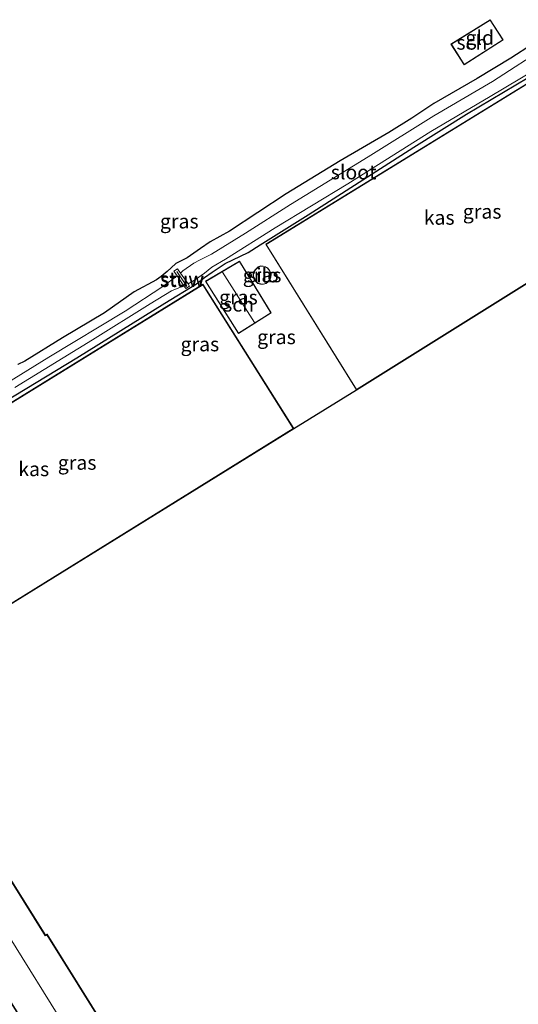
# Model space of a CAD drawing. Units: metres. Extents: x 89999 to 100009, y 456871 to 462503.
# Drawn here: x 90460 to 90547, y 457137 to 457309 of the extents above; entities that cross this region are included whole.
import ezdxf
from ezdxf.enums import TextEntityAlignment as Align

# ---------------------------------------------------------------- set-up
doc = ezdxf.new("R2010")
doc.units = ezdxf.units.M
doc.layers.add('B-ME-GW-INSTEEKWATERGANG-L-B1', color=10, linetype='Continuous')
doc.layers.add('B-ME-KG-KADASTRAAL-OPNAMEDTMGRENS-L-B1', color=10, linetype='Continuous')
for name, color, linetype, lineweight in [('B-ME-IE-GRASLAND-GV-B6', 93, 'Continuous', 18), ('B-ME-IE-GRONDWERKLIJN-GROND_INGERICHT-GV-B6', 253, 'Continuous', 18), ('B-ME-KG-KADASTRAAL-DAKRAND-L-B1', 13, 'Continuous', 18), ('B-ME-KG-KADASTRAAL-NOKLIJN-L-B1', 13, 'Continuous', 18), ('B-ME-KW-STUW-GV-B6', 173, 'Continuous', 18), ('B-ME-KW-STUW-L-B1', 173, 'Continuous', 18), ('B-ME-OG-BEBOUWING-GV-B6', 173, 'Continuous', 18), ('B-ME-OG-WATER-GV-B6', 153, 'Continuous', 18)]:
    doc.layers.add(name, color=color, linetype=linetype, lineweight=lineweight)
doc.styles.add('NLCS-ISO', font='NLCS-ISO.TTF')

msp = doc.modelspace()

# ---------------------------------------------------------------- linework, layer by layer
at = {"layer": 'B-ME-GW-INSTEEKWATERGANG-L-B1'}
for points in [[(90549.72, 457305, -3.671), (90545.98, 457302.52, -3.911), (90540.06, 457299, -3.761), (90532.5, 457294.6, -3.761), (90528.6, 457292.04, -3.831), (90524.62, 457289.52, -3.731), (90516.1, 457284.56, -3.601), (90506.63, 457278.8, -3.561), (90496.7, 457272.24, -3.801), (90493.31, 457270.4, -3.871), (90491.66, 457269.24, -3.911), (90489.28, 457267.56, -3.991), (90487.35, 457266.56, -3.991), (90486.5, 457265.84, -3.991), (90485.82, 457265.16, -3.991), (90484.78, 457264.32, -3.991), (90483.96, 457263.72, -3.991), (90480.03, 457261.64, -4.061), (90474.85, 457257.92, -4.151), (90467.47, 457253.56, -4.071), (90460.91, 457249.48, -4.121), (90459.68, 457248.88, -4.051)], [(90445.06, 457204.08, -4.061), (90431.6, 457224.72, -4.111), (90431.06, 457225.48, -4.101), (90431.01, 457226.04, -4.101), (90431.3, 457226.4, -4.101), (90431.65, 457226.64, -4.101), (90431.87, 457226.8, -4.101), (90442.22, 457233.04, -4.031), (90455.67, 457241.44, -4.001), (90470.02, 457250.08, -4.001), (90485.39, 457259.64, -3.961), (90490.95, 457263.04, -3.971), (90492.33, 457264.16, -4.011), (90493.68, 457265.08, -4.031), (90495.98, 457266.56, -4.011), (90499.98, 457268.52, -3.951), (90502.06, 457269.84, -3.901), (90510.49, 457275.12, -3.861), (90528.95, 457286.96, -3.911), (90538.22, 457292.72, -3.891), (90551.125, 457300.42, -4.146)]]:
    msp.add_polyline3d(points, dxfattribs=at)
at = {"layer": 'B-ME-IE-GRASLAND-GV-B6'}
for points in [[(90503.089, 457269.95, -3.763), (90518.935, 457244.44, -3.763), (90578.779, 457281.868, -3.763), (90563.154, 457306.933, -3.763), (90503.089, 457269.95, -3.763)], [(90552.49, 457304.76, -4.521), (90542.73, 457298.48, -4.521), (90532.48, 457292.44, -4.521), (90520.99, 457285.24, -4.521), (90507.37, 457276.92, -4.521), (90499.52, 457271.88, -4.521), (90493.55, 457268.24, -4.521), (90491.48, 457267.16, -4.521), (90490.5, 457266.64, -4.541), (90488.56, 457265.28, -4.541), (90488.11, 457264.92, -4.541), (90487.586, 457265.671, -4.156), (90486.981, 457265.246, -4.153), (90487.547, 457264.411, -4.901), (90485.04, 457262.56, -4.901), (90478.44, 457258.24, -4.901), (90465.12, 457250.2, -4.891), (90452.76, 457242.6, -4.851)], [(90459.68, 457248.88, -4.051), (90460.91, 457249.48, -4.121), (90467.47, 457253.56, -4.071), (90474.85, 457257.92, -4.151), (90480.03, 457261.64, -4.061), (90483.96, 457263.72, -3.991), (90484.78, 457264.32, -3.991), (90485.82, 457265.16, -3.991), (90486.5, 457265.84, -3.991), (90487.35, 457266.56, -3.991), (90489.28, 457267.56, -3.991), (90491.66, 457269.24, -3.911), (90493.31, 457270.4, -3.871), (90496.7, 457272.24, -3.801), (90506.63, 457278.8, -3.561), (90516.1, 457284.56, -3.601), (90524.62, 457289.52, -3.731), (90528.6, 457292.04, -3.831), (90532.5, 457294.6, -3.761), (90540.06, 457299, -3.761), (90545.98, 457302.52, -3.911), (90549.72, 457305, -3.671)], [(90459.16, 457244.88, -4.931), (90472.73, 457253.2, -4.931), (90482.83, 457259.52, -4.931), (90486.57, 457261.8, -4.921), (90488.74, 457262.68, -4.901), (90489.061, 457262.189, -4.093), (90489.722, 457262.635, -4.093), (90489.46, 457263, -4.541), (90490.77, 457263.8, -4.541), (90492.33, 457264.92, -4.541), (90493.65, 457265.96, -4.541), (90496.01, 457267.36, -4.541), (90504.68, 457272.84, -4.541), (90517.43, 457280.52, -4.421), (90531.94, 457289.68, -4.431), (90542.35, 457295.8, -4.411), (90552.71, 457302.04, -4.401)], [(90551.125, 457300.42, -4.146), (90538.22, 457292.72, -3.891), (90528.95, 457286.96, -3.911), (90510.49, 457275.12, -3.861), (90502.06, 457269.84, -3.901), (90499.98, 457268.52, -3.951), (90495.98, 457266.56, -4.011), (90493.68, 457265.08, -4.031), (90492.33, 457264.16, -4.011), (90490.95, 457263.04, -3.971), (90485.39, 457259.64, -3.961), (90470.02, 457250.08, -4.001), (90455.67, 457241.44, -4.001), (90442.22, 457233.04, -4.031), (90431.87, 457226.8, -4.101), (90431.65, 457226.64, -4.101), (90431.3, 457226.4, -4.101), (90431.01, 457226.04, -4.101), (90431.06, 457225.48, -4.101), (90431.6, 457224.72, -4.111), (90445.06, 457204.08, -4.061)], [(90455.67, 457241.44, -4.001), (90470.02, 457250.08, -4.001), (90485.39, 457259.64, -3.961), (90490.95, 457263.04, -3.971), (90492.33, 457264.16, -4.011), (90493.68, 457265.08, -4.031), (90495.98, 457266.56, -4.011), (90499.98, 457268.52, -3.951), (90502.06, 457269.84, -3.901), (90510.49, 457275.12, -3.861), (90528.95, 457286.96, -3.911), (90538.22, 457292.72, -3.891), (90551.125, 457300.42, -4.146)], [(90578.848, 457281.852, -3.763), (90518.961, 457244.398, -3.763), (90507.977, 457237.638, -3.922), (90447.958, 457200.423, -3.922)], [(90492.516, 457263.468, -3.784), (90498.267, 457254.346, -3.784), (90504.03, 457257.922, -3.784), (90498.479, 457266.998, -3.784), (90492.516, 457263.468, -3.784)], [(90502.166, 457262.956, -3.67), (90502.681, 457262.943, -3.67), (90503.139, 457263.099, -3.67), (90503.474, 457263.367, -3.67), (90503.825, 457263.842, -3.67), (90503.952, 457264.185, -3.67), (90503.986, 457264.708, -3.67), (90503.887, 457265.073, -3.67), (90503.641, 457265.491, -3.67), (90503.371, 457265.798, -3.67), (90503.009, 457266.025, -3.67), (90502.586, 457266.144, -3.67), (90502.147, 457266.156, -3.67), (90501.746, 457265.974, -3.67), (90501.21, 457265.494, -3.67), (90500.884, 457264.993, -3.67), (90500.854, 457264.408, -3.67), (90500.977, 457263.962, -3.67), (90501.292, 457263.484, -3.67), (90501.666, 457263.1, -3.67), (90502.166, 457262.956, -3.67)], [(90507.951, 457237.681, -3.922), (90492.059, 457262.945, -3.922), (90432.142, 457225.932, -3.922), (90447.969, 457200.489, -3.922), (90507.951, 457237.681, -3.922)]]:
    msp.add_polyline3d(points, dxfattribs=at)
at = {"layer": 'B-ME-IE-GRONDWERKLIJN-GROND_INGERICHT-GV-B6'}
for points in [[(90542.344, 457309.278, -3.457), (90535.478, 457305.009, -3.457), (90537.794, 457301.383, -3.457), (90544.621, 457305.725, -3.457), (90542.344, 457309.278, -3.457)], [(90549.72, 457305, -3.671), (90545.98, 457302.52, -3.911), (90540.06, 457299, -3.761), (90532.5, 457294.6, -3.761), (90528.6, 457292.04, -3.831), (90524.62, 457289.52, -3.731), (90516.1, 457284.56, -3.601), (90506.63, 457278.8, -3.561), (90496.7, 457272.24, -3.801), (90493.31, 457270.4, -3.871), (90491.66, 457269.24, -3.911), (90489.28, 457267.56, -3.991), (90487.35, 457266.56, -3.991), (90486.5, 457265.84, -3.991), (90485.82, 457265.16, -3.991), (90484.78, 457264.32, -3.991), (90483.96, 457263.72, -3.991), (90480.03, 457261.64, -4.061), (90474.85, 457257.92, -4.151), (90467.47, 457253.56, -4.071), (90460.91, 457249.48, -4.121), (90459.68, 457248.88, -4.051)]]:
    msp.add_polyline3d(points, dxfattribs=at)
at = {"layer": 'B-ME-KG-KADASTRAAL-DAKRAND-L-B1'}
for p, q in [((90535.547, 457304.993, -1.593), (90542.328, 457309.21, -1.534)), ((90502.989, 457265.979, 0.444), (90503.337, 457265.76, 0.427))]:
    msp.add_line(p, q, dxfattribs=at)
for points in [[(90542.328, 457309.21, -1.534), (90544.552, 457305.74, -1.241), (90537.809, 457301.452, -1.187), (90535.547, 457304.993, -1.593)], [(90503.158, 457269.933, -1.054), (90563.138, 457306.864, -1.054), (90578.71, 457281.884, -1.054), (90518.951, 457244.509, -1.054), (90503.158, 457269.933, -1.054)], [(90498.283, 457254.414, 0.691), (90492.586, 457263.451, 0.691), (90498.462, 457266.93, 0.691), (90503.961, 457257.938, 0.688), (90498.283, 457254.414, 0.691)], [(90503.337, 457265.76, 0.427), (90503.6, 457265.462, 0.43), (90503.841, 457265.053, 0.43), (90503.936, 457264.703, 0.43), (90503.903, 457264.196, 0.43), (90503.781, 457263.866, 0.43), (90503.438, 457263.402, 0.409), (90503.115, 457263.144, 0.41), (90502.673, 457262.993, 0.41), (90502.174, 457263.006, 0.41), (90501.693, 457263.144, 0.41), (90501.331, 457263.515, 0.409), (90501.023, 457263.983, 0.409), (90500.904, 457264.414, 0.409), (90500.933, 457264.977, 0.445), (90501.248, 457265.461, 0.445), (90501.774, 457265.932, 0.445), (90502.157, 457266.106, 0.444), (90502.578, 457266.094, 0.444), (90502.989, 457265.979, 0.444)], [(90432.211, 457225.915, -0.499), (90492.043, 457262.876, -0.487), (90507.882, 457237.697, -0.487), (90447.985, 457200.558, -0.418), (90432.211, 457225.915, -0.499)], [(90428.072, 457156.318, -0.864), (90450.887, 457170.507, -0.873), (90464.477, 457148.868, -0.873), (90464.751, 457149.045, -1.02), (90475.321, 457132.093, -1.017), (90465.659, 457125.677, -1.017), (90454.467, 457143.571, -0.939), (90453.06, 457145.721, 3.167), (90449.35, 457143.629, 3.443), (90451.184, 457141.086, -1.35), (90452.011, 457141.475, -1.641), (90453.502, 457139.218, -1.662), (90452.697, 457138.696, -1.371), (90462.034, 457123.612, -1.404), (90452.797, 457117.844, -1.533), (90440.831, 457137.499, -1.404), (90440.509, 457138.095, -0.432), (90439.719, 457137.642, -0.807), (90428.072, 457156.318, -0.864)]]:
    msp.add_polyline3d(points, dxfattribs=at)
at = {"layer": 'B-ME-KG-KADASTRAAL-NOKLIJN-L-B1'}
for p, q in [((90495.462, 457265.094, 2.503), (90501.088, 457256.245, 2.623)), ((90458.038, 457148.905, 1.208), (90470.464, 457128.981, 1.382))]:
    msp.add_line(p, q, dxfattribs=at)
at = {"layer": 'B-ME-KG-KADASTRAAL-OPNAMEDTMGRENS-L-B1'}
for points in [[(90563.172, 457306.999, -3.763), (90578.848, 457281.852, -3.763), (90518.961, 457244.398, -3.763), (90507.977, 457237.638, -3.922), (90447.958, 457200.423, -3.922)], [(90438.273, 457198.387, -3.896), (90429.86, 457191.04, -3.811), (90426.63, 457187.64, -3.761), (90439.786, 457163.664, -3.951), (90450.903, 457170.576, -3.945), (90464.492, 457148.938, -3.945), (90464.766, 457149.115, -3.945), (90475.389, 457132.078, -3.945)]]:
    msp.add_polyline3d(points, dxfattribs=at)
at = {"layer": 'B-ME-KW-STUW-GV-B6'}
msp.add_polyline3d([(90488.74, 457262.68, -4.901), (90487.547, 457264.411, -4.901), (90486.981, 457265.246, -4.153), (90487.586, 457265.671, -4.156), (90488.11, 457264.92, -4.541), (90489.46, 457263, -4.541), (90489.722, 457262.635, -4.093), (90489.061, 457262.189, -4.093), (90488.74, 457262.68, -4.901)], dxfattribs=at)
at = {"layer": 'B-ME-KW-STUW-L-B1'}
msp.add_line((90489.274, 457262.596, -4.075), (90487.503, 457265.158, -4.198), dxfattribs=at)
at = {"layer": 'B-ME-OG-BEBOUWING-GV-B6'}
for points in [[(90535.478, 457305.009, -3.457), (90542.344, 457309.278, -3.457), (90544.621, 457305.725, -3.457), (90537.794, 457301.383, -3.457), (90535.478, 457305.009, -3.457)], [(90503.089, 457269.95, -3.763), (90563.154, 457306.933, -3.763), (90578.779, 457281.868, -3.763), (90518.935, 457244.44, -3.763), (90503.089, 457269.95, -3.763)], [(90498.267, 457254.346, -3.784), (90492.516, 457263.468, -3.784), (90498.479, 457266.998, -3.784), (90504.03, 457257.922, -3.784), (90498.267, 457254.346, -3.784)], [(90503.825, 457263.842, -3.67), (90503.474, 457263.367, -3.67), (90503.139, 457263.099, -3.67), (90502.681, 457262.943, -3.67), (90502.166, 457262.956, -3.67), (90501.666, 457263.1, -3.67), (90501.292, 457263.484, -3.67), (90500.977, 457263.962, -3.67), (90500.854, 457264.408, -3.67), (90500.884, 457264.993, -3.67), (90501.21, 457265.494, -3.67), (90501.746, 457265.974, -3.67), (90502.147, 457266.156, -3.67), (90502.586, 457266.144, -3.67), (90503.009, 457266.025, -3.67), (90503.371, 457265.798, -3.67), (90503.641, 457265.491, -3.67), (90503.887, 457265.073, -3.67), (90503.986, 457264.708, -3.67), (90503.952, 457264.185, -3.67), (90503.825, 457263.842, -3.67)], [(90432.142, 457225.932, -3.922), (90492.059, 457262.945, -3.922), (90507.951, 457237.681, -3.922), (90447.969, 457200.489, -3.922), (90432.142, 457225.932, -3.922)], [(90445.765, 457129.296, -4.2), (90440.788, 457137.474, -3.945), (90440.489, 457138.026, -3.945), (90439.702, 457137.575, -3.945), (90428.004, 457156.334, -3.945), (90432.151, 457158.92, -3.762), (90439.786, 457163.664, -3.951), (90450.903, 457170.576, -3.945), (90464.492, 457148.938, -3.945), (90464.766, 457149.115, -3.945), (90475.389, 457132.078, -3.945), (90465.644, 457125.607, -3.945), (90454.425, 457143.544, -3.945), (90453.044, 457145.654, -3.945), (90449.423, 457143.613, -3.945), (90451.2, 457141.149, -3.945), (90452.029, 457141.539, -3.945), (90453.571, 457139.204, -3.945), (90452.765, 457138.681, -3.945), (90462.103, 457123.596, -3.945), (90452.781, 457117.775, -3.945), (90445.765, 457129.296, -4.2)]]:
    msp.add_polyline3d(points, dxfattribs=at)
at = {"layer": 'B-ME-OG-WATER-GV-B6'}
for points in [[(90552.71, 457302.04, -4.401), (90542.35, 457295.8, -4.411), (90531.94, 457289.68, -4.431), (90517.43, 457280.52, -4.421), (90504.68, 457272.84, -4.541), (90496.01, 457267.36, -4.541), (90493.65, 457265.96, -4.541), (90492.33, 457264.92, -4.541), (90490.77, 457263.8, -4.541), (90489.46, 457263, -4.541), (90488.11, 457264.92, -4.541), (90488.56, 457265.28, -4.541), (90490.5, 457266.64, -4.541), (90491.48, 457267.16, -4.521), (90493.55, 457268.24, -4.521), (90499.52, 457271.88, -4.521), (90507.37, 457276.92, -4.521), (90520.99, 457285.24, -4.521), (90532.48, 457292.44, -4.521), (90542.73, 457298.48, -4.521), (90552.49, 457304.76, -4.521)], [(90452.76, 457242.6, -4.851), (90465.12, 457250.2, -4.891), (90478.44, 457258.24, -4.901), (90485.04, 457262.56, -4.901), (90487.547, 457264.411, -4.901), (90488.74, 457262.68, -4.901), (90486.57, 457261.8, -4.921), (90482.83, 457259.52, -4.931), (90472.73, 457253.2, -4.931), (90459.16, 457244.88, -4.931)]]:
    msp.add_polyline3d(points, dxfattribs=at)

# ---------------------------------------------------------------- texts
at = {"layer": 'B-ME-IE-GRASLAND-GV-B6', "ltscale": 0.2, "style": 'NLCS-ISO'}
for p in [(90540.934, 457275.6865), (90487.9225, 457273.98), (90502.42, 457264.5495), (90498.273, 457260.672), (90504.929, 457253.711), (90491.53, 457252.46), (90470.0465, 457231.717)]:
    msp.add_text('gras', height=2.5, dxfattribs=at).set_placement(p, align=Align.MIDDLE_CENTER)
at = {"layer": 'B-ME-IE-GRONDWERKLIJN-GROND_INGERICHT-GV-B6', "ltscale": 0.2, "style": 'NLCS-ISO'}
msp.add_text('gld', height=2.5, dxfattribs=at).set_placement((90540.5162, 457306.1346), align=Align.MIDDLE_CENTER)
at = {"layer": 'B-ME-KW-STUW-GV-B6', "ltscale": 0.2, "style": 'NLCS-ISO'}
msp.add_text('stuw', height=2.5, dxfattribs=at).set_placement((90488.4386, 457263.7147), align=Align.MIDDLE_CENTER)
at = {"layer": 'B-ME-KW-STUW-L-B1', "ltscale": 0.2, "style": 'NLCS-ISO'}
msp.add_text('stuw', height=2.5, dxfattribs=at).set_placement((90488.3885, 457263.877), align=Align.MIDDLE_CENTER)
at = {"layer": 'B-ME-OG-BEBOUWING-GV-B6', "ltscale": 0.2, "style": 'NLCS-ISO'}
for s, p in [('sch', (90539.143, 457305.2808)), ('kas', (90533.4092, 457274.6282)), ('silo', (90502.5866, 457264.5259)), ('sch', (90498.3118, 457259.416)), ('kas', (90462.4526, 457230.5958))]:
    msp.add_text(s, height=2.5, dxfattribs=at).set_placement(p, align=Align.MIDDLE_CENTER)
at = {"layer": 'B-ME-OG-WATER-GV-B6', "ltscale": 0.2, "style": 'NLCS-ISO'}
msp.add_text('sloot', height=2.5, dxfattribs=at).set_placement((90518.4384, 457282.576), align=Align.MIDDLE_CENTER)

doc.saveas('drawing.dxf')
